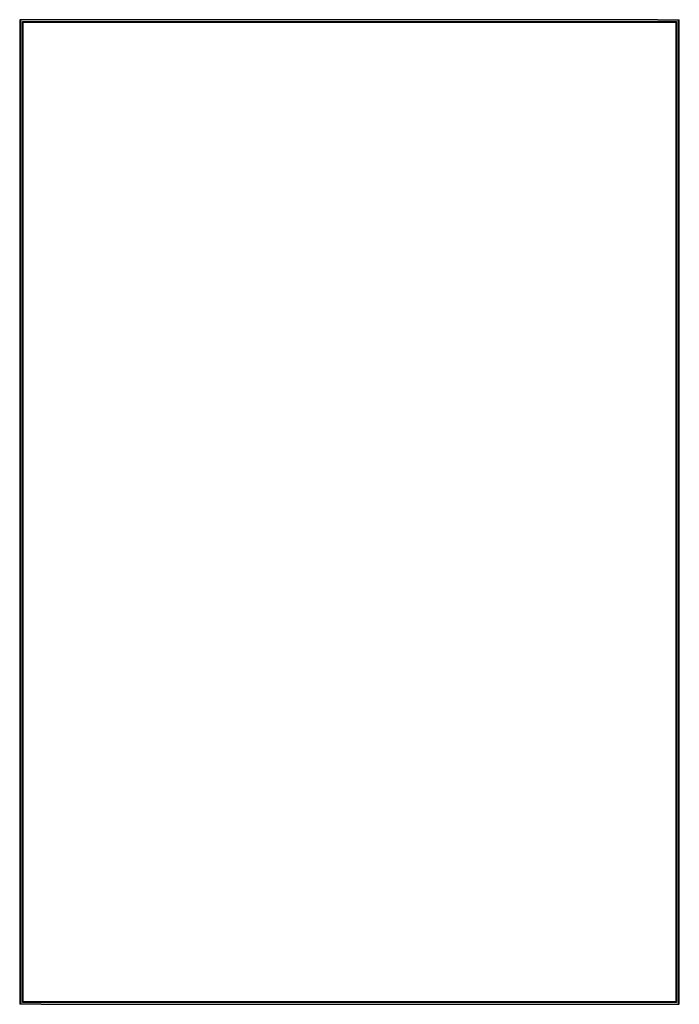
# Model space of a CAD drawing. Extents: x -8 to 16.2, y -13.7 to 22.4.
import ezdxf

# ---------------------------------------------------------------- set-up
doc = ezdxf.new("R2010")
doc.units = 0
doc.header["$LTSCALE"] = 0.64311
doc.header["$MEASUREMENT"] = 0
doc.layers.get('0').update_dxf_attribs({"linetype": 'CONTINUOUS'})
doc.layers.get('Defpoints').update_dxf_attribs({"linetype": 'CONTINUOUS'})
doc.styles.get("Standard").update_dxf_attribs({"font": 'txt', "width": 0.8})

msp = doc.modelspace()

# ---------------------------------------------------------------- linework, layer by layer
for p, q in [((-8, 22.427), (-7.981, 22.446)), ((-8, 22.427), (-8, -13.656)), ((-7.965, 22.446), (-7.981, 22.446)), ((-7.981, 22.427), (-7.981, -13.656)), ((-7.965, 22.427), (-7.981, 22.427)), ((-7.965, 22.446), (-7.965, -13.676)), ((-7.217, 22.446), (-7.965, 22.446)), ((15.424, 22.446), (-7.217, 22.446)), ((15.424, 22.446), (16.172, 22.446)), ((16.172, -13.676), (16.172, 22.446)), ((16.172, 22.446), (16.188, 22.446)), ((16.172, 22.427), (16.188, 22.427)), ((16.207, 22.427), (16.188, 22.446)), ((16.188, -13.656), (16.188, 22.427)), ((16.207, -13.656), (16.207, 22.427)), ((-7.897, -13.607), (-7.897, 22.377)), ((-7.877, 22.358), (-7.897, 22.377)), ((-7.897, 22.377), (16.103, 22.377)), ((-7.877, -13.587), (-7.877, 22.358)), ((-7.877, 22.358), (16.084, 22.358)), ((16.103, 22.377), (16.084, 22.358)), ((16.084, 22.358), (16.084, -13.587)), ((16.104, 22.378), (16.104, -13.607)), ((-8, -13.656), (-7.981, -13.676)), ((-7.965, -13.656), (-7.981, -13.656)), ((-7.965, -13.676), (-7.981, -13.676)), ((-7.217, -13.676), (-7.965, -13.676)), ((-7.877, -13.587), (-7.897, -13.607)), ((16.103, -13.607), (-7.897, -13.607)), ((16.084, -13.587), (-7.877, -13.587)), ((-7.217, -13.676), (15.424, -13.676)), ((15.424, -13.676), (16.172, -13.676)), ((16.084, -13.587), (16.103, -13.607)), ((16.172, -13.656), (16.188, -13.656)), ((16.172, -13.676), (16.188, -13.676)), ((16.188, -13.676), (16.207, -13.656))]:
    msp.add_line(p, q)

# ---------------------------------------------------------------- texts
at = {"layer": 'Defpoints'}
for tag, p, s in [('MODELNUMBER', (4.1, 4.393), 'K-2943-PG'), ('TRADENAME', (4.1, 4.392), 'CATALAN'), ('PRODUCT', (4.1, 4.39), 'MEDICINE CABINET'), ('MATERIAL', (4.1, 4.388), 'ALUMINUM')]:
    msp.add_attdef(tag, p, s, height=0.001, dxfattribs=at)

doc.saveas('drawing.dxf')
